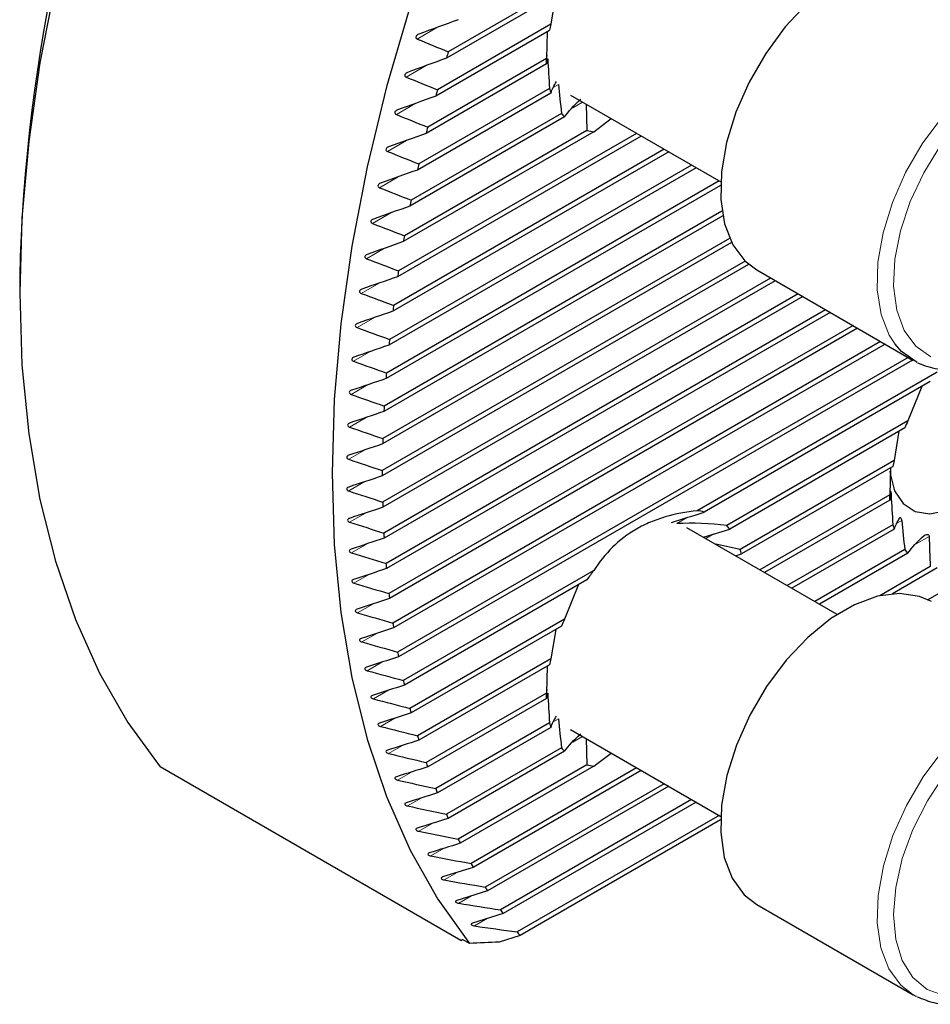
# Model space of a CAD drawing. Units: millimetres. Extents: x 14 to 293, y 7 to 196.
# Drawn here: x 233 to 257, y 7 to 32 of the extents above; entities that cross this region are included whole.
import ezdxf

# ---------------------------------------------------------------- set-up
doc = ezdxf.new("R2010")
doc.units = ezdxf.units.MM

msp = doc.modelspace()

# ---------------------------------------------------------------- linework, layer by layer
at = {"color": 7, "linetype": 'Continuous', "lineweight": 25}
for p, q in [((247.358, 33.242), (244.366, 31.515)), ((247.28, 33.06), (244.318, 31.35)), ((247.131, 32.974), (247.008, 32.223)), ((247.008, 32.223), (244.087, 30.537)), ((246.974, 32.067), (244.044, 30.375)), ((246.91, 32.031), (246.892, 31.339)), ((246.892, 31.203), (243.797, 29.416)), ((246.892, 31.339), (243.836, 29.575)), ((280.328, 31.045), (256.713, 17.412)), ((247.008, 30.454), (243.576, 28.472)), ((246.974, 30.571), (243.611, 28.629)), ((247.512, 30.398), (251.379, 28.166)), ((247.913, 30.167), (247.937, 29.493)), ((247.28, 29.93), (243.411, 27.697)), ((247.358, 29.839), (243.38, 27.543)), ((248.114, 29.459), (248.556, 29.795)), ((249.216, 29.415), (243.085, 25.876)), ((248.114, 29.459), (243.209, 26.628)), ((247.937, 29.493), (243.236, 26.779)), ((249.334, 29.347), (243.063, 25.726)), ((250.041, 28.938), (242.94, 24.839)), ((249.923, 29.007), (242.958, 24.986)), ((250.748, 28.53), (242.84, 23.965)), ((250.63, 28.598), (242.855, 24.11)), ((251.337, 28.19), (242.774, 23.246)), ((251.375, 28.076), (242.763, 23.104)), ((251.411, 27.416), (242.716, 22.396)), ((251.432, 27.292), (242.708, 22.256)), ((251.607, 26.713), (242.68, 21.559)), ((251.658, 26.606), (242.677, 21.421)), ((252.006, 26.126), (242.667, 20.735)), ((252.098, 26.043), (242.667, 20.599)), ((252.306, 25.899), (256.336, 23.572)), ((233.332, 25.719), (233.332, 25.31)), ((252.666, 25.691), (242.677, 19.924)), ((252.784, 25.623), (242.68, 19.79)), ((253.373, 25.283), (242.708, 19.126)), ((253.491, 25.214), (242.716, 18.994)), ((254.08, 24.874), (242.763, 18.341)), ((254.199, 24.806), (242.774, 18.211)), ((254.788, 24.466), (242.84, 17.569)), ((254.906, 24.398), (242.855, 17.441)), ((255.495, 24.058), (242.94, 16.81)), ((255.613, 23.99), (242.958, 16.684)), ((256.202, 23.65), (243.063, 16.064)), ((256.32, 23.581), (243.085, 15.941)), ((256.953, 23.266), (250.778, 19.702)), ((256.776, 23.028), (250.954, 19.667)), ((256.556, 22.901), (256.197, 22.014)), ((256.197, 22.014), (251.534, 19.321)), ((256.119, 21.832), (251.612, 19.23)), ((255.969, 21.746), (255.847, 20.995)), ((255.847, 20.995), (251.884, 18.707)), ((255.813, 20.839), (251.918, 18.59)), ((255.749, 20.802), (255.73, 20.111)), ((255.73, 20.111), (252.387, 18.181)), ((255.73, 19.975), (252.505, 18.113)), ((254.378, 17.032), (250.512, 19.264)), ((255.813, 19.342), (253.094, 17.773)), ((250.933, 19.021), (251.612, 19.23)), ((255.847, 19.226), (253.212, 17.705)), ((251.884, 18.707), (251.252, 18.837)), ((251.764, 18.541), (251.918, 18.59)), ((256.119, 18.702), (253.802, 17.365)), ((256.197, 18.611), (253.92, 17.296)), ((256.776, 18.265), (255.474, 17.513)), ((248.114, 18.164), (243.209, 15.332)), ((256.953, 18.231), (255.8, 17.565)), ((247.937, 17.926), (243.236, 15.212)), ((247.718, 17.799), (247.358, 16.911)), ((247.358, 16.911), (243.38, 14.614)), ((247.28, 16.729), (243.411, 14.496)), ((247.131, 16.643), (247.008, 15.892)), ((247.008, 15.892), (243.576, 13.911)), ((246.974, 15.737), (243.611, 13.795)), ((246.91, 15.7), (246.892, 15.008)), ((246.892, 15.008), (243.797, 13.222)), ((246.892, 14.872), (243.836, 13.108)), ((246.974, 14.24), (244.044, 12.548)), ((247.008, 14.123), (244.087, 12.437)), ((247.512, 14.067), (251.379, 11.835)), ((247.913, 13.836), (247.937, 13.163)), ((247.28, 13.6), (244.318, 11.89)), ((247.358, 13.509), (244.366, 11.781)), ((248.114, 13.128), (248.556, 13.465)), ((244.691, 8.639), (236.948, 13.109)), ((247.937, 13.163), (244.62, 11.248)), ((248.114, 13.128), (244.673, 11.142)), ((249.216, 13.084), (244.952, 10.623)), ((249.334, 13.016), (245.01, 10.52)), ((249.923, 12.676), (245.315, 10.016)), ((250.041, 12.608), (245.378, 9.916)), ((250.63, 12.267), (245.71, 9.427)), ((250.748, 12.199), (245.78, 9.331)), ((251.337, 11.859), (246.14, 8.859)), ((251.375, 11.745), (246.216, 8.766)), ((245.01, 10.52), (244.217, 10.274)), ((245.378, 9.916), (244.587, 9.671)), ((252.306, 9.568), (256.336, 7.241)), ((245.78, 9.331), (244.99, 9.087)), ((244.691, 8.639), (244.736, 8.665)), ((244.913, 8.563), (244.736, 8.665)), ((246.216, 8.766), (245.678, 8.6))]:
    msp.add_line(p, q, dxfattribs=at)
at = {"color": 7, "linetype": 'Continuous', "lineweight": 18}
for p, q in [((244.093, 32.147), (243.567, 31.843)), ((246.928, 31.334), (246.903, 31.319)), ((243.799, 31.161), (243.284, 30.864)), ((247.201, 30.675), (247.082, 30.606)), ((243.533, 30.191), (243.029, 29.9)), ((247.824, 30.218), (247.575, 30.074)), ((243.293, 29.236), (242.8, 28.951)), ((243.08, 28.296), (242.595, 28.016)), ((242.891, 27.37), (242.415, 27.096)), ((242.726, 26.458), (242.259, 26.189)), ((242.585, 25.561), (242.127, 25.296)), ((242.467, 24.676), (242.017, 24.416)), ((242.373, 23.805), (241.93, 23.549)), ((242.3, 22.947), (241.865, 22.695)), ((242.251, 22.102), (241.822, 21.854)), ((242.223, 21.269), (241.802, 21.026)), ((242.218, 20.45), (241.803, 20.21)), ((255.767, 20.106), (255.742, 20.091)), ((242.235, 19.643), (241.826, 19.407)), ((250.519, 19.526), (250.249, 19.37)), ((256.04, 19.447), (255.921, 19.378)), ((251.203, 19.104), (250.996, 18.984)), ((256.748, 19.039), (256.414, 18.846)), ((242.274, 18.849), (241.872, 18.617)), ((242.336, 18.068), (241.939, 17.839)), ((242.42, 17.3), (242.029, 17.074)), ((242.527, 16.545), (242.142, 16.323)), ((242.657, 15.804), (242.278, 15.585)), ((242.81, 15.076), (242.437, 14.86)), ((246.928, 15.003), (246.903, 14.989)), ((242.988, 14.362), (242.619, 14.149)), ((247.201, 14.344), (247.082, 14.275)), ((247.824, 13.887), (247.575, 13.743)), ((243.19, 13.662), (242.827, 13.452)), ((243.417, 12.976), (243.059, 12.77)), ((243.671, 12.306), (243.318, 12.103)), ((243.951, 11.652), (243.604, 11.451)), ((244.26, 11.013), (243.918, 10.816)), ((244.599, 10.392), (244.261, 10.197)), ((244.968, 9.789), (244.635, 9.597)), ((245.37, 9.204), (245.043, 9.015))]:
    msp.add_line(p, q, dxfattribs=at)
at = {"color": 7, "linetype": 'Continuous', "lineweight": 25, "flags": 128}
for points in [[(236.948, 41.687), (236.118, 39.584), (235.39, 37.476), (234.768, 35.373), (234.255, 33.287), (233.853, 31.227), (233.564, 29.204), (233.39, 27.229), (233.332, 25.31), (233.39, 23.459), (233.564, 21.685), (233.853, 19.995), (234.255, 18.4), (234.768, 16.906), (235.39, 15.521), (236.118, 14.254), (236.948, 13.109)], [(244.913, 36.856), (244.101, 34.775), (243.388, 32.691), (242.78, 30.612), (242.277, 28.55), (241.884, 26.515), (241.602, 24.516), (241.432, 22.563), (241.375, 20.667), (241.432, 18.836), (241.602, 17.08), (241.884, 15.407), (242.277, 13.826), (242.78, 12.343), (243.388, 10.968), (244.101, 9.705), (244.913, 8.563)], [(256.806, 33.693), (256.473, 33.835), (255.958, 33.904), (255.392, 33.824), (254.795, 33.598), (254.191, 33.235), (253.599, 32.748), (253.042, 32.154), (252.54, 31.475), (252.11, 30.735), (251.769, 29.961), (251.529, 29.181), (251.398, 28.424), (251.381, 27.716), (251.479, 27.083), (251.688, 26.548), (252.001, 26.131), (252.306, 25.899)], [(256.436, 23.519), (256.031, 23.804), (255.869, 23.988)], [(255.738, 20.721), (255.744, 20.658), (255.856, 20.217), (256.074, 19.886), (256.383, 19.684), (256.765, 19.624), (257.195, 19.711), (257.646, 19.939), (258.09, 20.293), (258.499, 20.751), (258.847, 21.285), (259.113, 21.861), (259.279, 22.442), (259.336, 22.993)], [(256.806, 17.362), (256.495, 17.498), (255.983, 17.573), (255.419, 17.5), (254.823, 17.281), (254.218, 16.924), (253.626, 16.442), (253.067, 15.853), (252.561, 15.177), (252.128, 14.439), (251.783, 13.667), (251.537, 12.886), (251.401, 12.127), (251.379, 11.416), (251.472, 10.779), (251.676, 10.24), (251.984, 9.817), (252.306, 9.568)], [(256.425, 7.194), (256.416, 7.199), (256.336, 7.241)]]:
    msp.add_lwpolyline(points, dxfattribs=at)
at = {"color": 7, "linetype": 'Continuous', "lineweight": 18, "flags": 128}
for points in [[(255.869, 23.988), (255.718, 24.222), (255.509, 24.756), (255.411, 25.389), (255.428, 26.097), (255.559, 26.855), (255.8, 27.634), (256.141, 28.408), (256.57, 29.148), (257.072, 29.827), (257.629, 30.421), (258.221, 30.909), (258.826, 31.272), (259.422, 31.497), (259.988, 31.577), (260.503, 31.509), (260.836, 31.366)], [(257.042, 29.099), (256.609, 28.4), (256.259, 27.66), (256.008, 26.909), (255.863, 26.174), (255.831, 25.485), (255.914, 24.866), (256.107, 24.344), (256.403, 23.936), (256.792, 23.66)], [(256.336, 7.241), (256.015, 7.49), (255.706, 7.913), (255.502, 8.453), (255.41, 9.09), (255.432, 9.8), (255.568, 10.56), (255.813, 11.34), (256.159, 12.113), (256.592, 12.85), (257.097, 13.526), (257.656, 14.116), (258.249, 14.597), (258.854, 14.954), (259.449, 15.173), (260.013, 15.246), (260.526, 15.171), (260.743, 15.085)], [(257.151, 12.918), (256.7, 12.232), (256.33, 11.499), (256.056, 10.748), (255.886, 10.007), (255.828, 9.305), (255.885, 8.668), (256.054, 8.122), (256.327, 7.687), (256.696, 7.38), (257.146, 7.212)]]:
    msp.add_lwpolyline(points, dxfattribs=at)
at = {"color": 7, "linetype": 'Continuous', "lineweight": 25}
for centre, radius, start, end in [((276.035, 24.758), 42.714, 155.9953, 178.7114), ((251.735, 31.111), 4.856, 166.7571, 168.64), ((289.109, 18.223), 46.675, 163.4548, 163.665), ((250.298, 31.271), 3.407, 178.8543, 181.1457), ((287.776, 18.597), 45.291, 164.7138, 164.9256), ((249.049, 31.112), 2.144, 194.6245, 197.8716), ((248.339, 30.765), 1.349, 218.2251, 223.3304), ((286.774, 18.855), 44.256, 165.9819, 166.194), ((248.283, 30.792), 1.344, 255.0859, 262.7466), ((285.545, 19.149), 42.992, 167.261, 167.4747), ((283.861, 19.507), 41.271, 168.5544, 168.7726), ((282.485, 19.765), 39.87, 169.8669, 170.0883), ((281.182, 19.979), 38.55, 171.2015, 171.4262), ((279.625, 20.198), 36.978, 172.5608, 172.7907), ((278.749, 20.306), 36.095, 173.9514, 174.1827), ((276.453, 20.519), 33.79, 175.3696, 175.6124), ((275.3, 20.591), 32.634, 176.8283, 177.0755), ((261.678, 19.537), 6.014, 155.6859, 157.5704), ((273.636, 20.654), 30.968, 178.3251, 178.5813), ((260.571, 19.883), 4.853, 166.7564, 168.6402), ((272.484, 20.667), 29.817, 179.8691, 180.1309), ((259.137, 20.043), 3.407, 178.8543, 181.1457), ((270.831, 20.642), 28.163, 181.4601, 181.733), ((250.609, 18.369), 1.344, 75.0852, 82.7467), ((250.553, 18.396), 1.348, 38.225, 43.3319), ((257.887, 19.883), 2.143, 194.624, 197.8728), ((269.661, 20.589), 26.993, 183.1071, 183.3876), ((249.844, 18.049), 2.143, 14.6247, 17.8728), ((257.178, 19.537), 1.349, 218.2251, 223.331), ((268.098, 20.473), 25.425, 184.8117, 185.1053), ((252.863, 14.462), 6.021, 142.0716, 144.8899), ((267.391, 20.403), 24.714, 186.586, 186.8838), ((265.74, 20.187), 23.049, 188.4254, 188.7405), ((252.841, 14.434), 6.016, 155.6864, 157.5702), ((264.595, 19.995), 21.888, 190.3447, 190.6724), ((251.735, 14.78), 4.856, 166.7571, 168.64), ((263.368, 19.745), 20.636, 192.3469, 192.6904), ((250.298, 14.94), 3.407, 178.8543, 181.1457), ((262.255, 19.475), 19.491, 194.4408, 194.8006), ((249.049, 14.781), 2.144, 194.6245, 197.8716), ((261.349, 19.221), 18.549, 196.6356, 197.01), ((248.34, 14.434), 1.349, 218.2258, 223.3296), ((260.323, 18.891), 17.472, 198.9351, 199.3292), ((248.283, 14.462), 1.344, 255.0862, 262.746), ((259.309, 18.515), 16.391, 201.3501, 201.7672), ((258.508, 18.176), 15.521, 203.892, 204.3299), ((257.755, 17.816), 14.685, 206.5675, 207.0286), ((257.092, 17.46), 13.933, 209.3875, 209.8728), ((256.561, 17.142), 13.315, 212.3621, 212.8704), ((255.926, 16.712), 12.547, 215.4945, 216.0361), ((255.548, 16.424), 12.072, 218.8043, 219.3716)]:
    msp.add_arc(centre, radius, start, end, dxfattribs=at)
msp.add_ellipse((276.43, 26.964), major_axis=(32.5, 18.765), ratio=0.00007, start_param=2.918387, end_param=2.924764, dxfattribs=at)
for points in [[(244.62, 32.341), (244.281, 32.216), (243.943, 32.091), (243.604, 31.966)], [(243.567, 31.843), (243.833, 31.734), (244.1, 31.624), (244.366, 31.515)], [(246.892, 31.203), (246.894, 31.276), (246.9, 31.35), (246.914, 31.427)], [(244.318, 31.35), (243.985, 31.228), (243.651, 31.106), (243.318, 30.985)], [(246.928, 31.334), (246.942, 31.08), (246.957, 30.825), (246.974, 30.571)], [(243.284, 30.864), (243.552, 30.755), (243.82, 30.646), (244.087, 30.537)], [(247.008, 30.454), (247.043, 30.548), (247.088, 30.645), (247.15, 30.748)], [(247.201, 30.675), (247.227, 30.427), (247.254, 30.179), (247.28, 29.93)], [(244.044, 30.375), (243.716, 30.256), (243.387, 30.138), (243.059, 30.019)], [(247.358, 29.839), (247.463, 29.98), (247.594, 30.129), (247.776, 30.292)], [(243.029, 29.9), (243.298, 29.791), (243.567, 29.683), (243.836, 29.575)], [(243.797, 29.416), (243.473, 29.3), (243.15, 29.184), (242.827, 29.068)], [(242.8, 28.951), (243.07, 28.843), (243.34, 28.736), (243.611, 28.629)], [(243.576, 28.472), (243.257, 28.359), (242.938, 28.245), (242.619, 28.132)], [(242.595, 28.016), (242.867, 27.91), (243.139, 27.803), (243.411, 27.697)], [(243.38, 27.543), (243.066, 27.432), (242.751, 27.321), (242.437, 27.21)], [(242.415, 27.096), (242.689, 26.99), (242.963, 26.885), (243.236, 26.779)], [(243.209, 26.628), (242.899, 26.519), (242.588, 26.41), (242.278, 26.301)], [(242.259, 26.189), (242.535, 26.085), (242.81, 25.98), (243.085, 25.876)], [(243.063, 25.726), (242.756, 25.62), (242.449, 25.513), (242.142, 25.407)], [(242.127, 25.296), (242.404, 25.192), (242.681, 25.089), (242.958, 24.986)], [(242.94, 24.839), (242.636, 24.734), (242.333, 24.63), (242.029, 24.525)], [(242.017, 24.416), (242.296, 24.314), (242.575, 24.212), (242.855, 24.11)], [(242.84, 23.965), (242.54, 23.862), (242.239, 23.759), (241.939, 23.657)], [(241.93, 23.549), (242.211, 23.448), (242.493, 23.347), (242.774, 23.246)], [(242.763, 23.104), (242.466, 23.003), (242.169, 22.902), (241.872, 22.801)], [(241.865, 22.695), (242.149, 22.595), (242.432, 22.496), (242.716, 22.396)], [(242.708, 22.256), (242.414, 22.157), (242.12, 22.057), (241.826, 21.958)], [(241.822, 21.854), (242.108, 21.756), (242.394, 21.657), (242.68, 21.559)], [(242.677, 21.421), (242.385, 21.323), (242.094, 21.226), (241.803, 21.128)], [(241.802, 21.026), (242.09, 20.929), (242.379, 20.832), (242.667, 20.735)], [(242.667, 20.599), (242.379, 20.503), (242.09, 20.407), (241.802, 20.311)], [(241.803, 20.21), (242.094, 20.114), (242.385, 20.019), (242.677, 19.924)], [(255.73, 19.975), (255.732, 20.048), (255.739, 20.122), (255.752, 20.199)], [(255.767, 20.106), (255.781, 19.852), (255.796, 19.597), (255.813, 19.342)], [(242.68, 19.79), (242.394, 19.695), (242.108, 19.601), (241.822, 19.506)], [(250.115, 19.395), (250.396, 19.487), (250.676, 19.578), (250.954, 19.667)], [(255.847, 19.226), (255.882, 19.319), (255.927, 19.416), (255.989, 19.519)], [(241.826, 19.407), (242.12, 19.313), (242.414, 19.219), (242.708, 19.126)], [(251.534, 19.321), (251.099, 19.371), (250.669, 19.395), (250.249, 19.37)], [(256.04, 19.447), (256.066, 19.199), (256.092, 18.95), (256.119, 18.702)], [(256.197, 18.611), (256.302, 18.752), (256.433, 18.901), (256.614, 19.064)], [(256.748, 19.039), (256.751, 18.782), (256.762, 18.524), (256.776, 18.265)], [(242.716, 18.994), (242.432, 18.901), (242.149, 18.808), (241.865, 18.714)], [(241.872, 18.617), (242.169, 18.524), (242.466, 18.432), (242.763, 18.341)], [(242.774, 18.211), (242.493, 18.119), (242.211, 18.027), (241.93, 17.935)], [(241.939, 17.839), (242.239, 17.748), (242.54, 17.658), (242.84, 17.569)], [(242.855, 17.441), (242.575, 17.35), (242.296, 17.26), (242.017, 17.169)], [(242.029, 17.074), (242.333, 16.986), (242.636, 16.897), (242.94, 16.81)], [(242.958, 16.684), (242.681, 16.595), (242.404, 16.505), (242.127, 16.416)], [(242.142, 16.323), (242.449, 16.236), (242.756, 16.15), (243.063, 16.064)], [(243.085, 15.941), (242.81, 15.853), (242.535, 15.764), (242.259, 15.676)], [(242.278, 15.585), (242.588, 15.5), (242.899, 15.416), (243.209, 15.332)], [(243.236, 15.212), (242.963, 15.124), (242.689, 15.037), (242.415, 14.949)], [(246.892, 14.872), (246.894, 14.945), (246.9, 15.02), (246.914, 15.097)], [(246.928, 15.003), (246.942, 14.749), (246.957, 14.495), (246.974, 14.24)], [(242.437, 14.86), (242.751, 14.777), (243.066, 14.695), (243.38, 14.614)], [(243.411, 14.496), (243.139, 14.41), (242.867, 14.323), (242.595, 14.237)], [(247.008, 14.123), (247.043, 14.217), (247.088, 14.314), (247.15, 14.417)], [(247.201, 14.344), (247.227, 14.096), (247.254, 13.848), (247.28, 13.6)], [(242.619, 14.149), (242.938, 14.069), (243.257, 13.989), (243.576, 13.911)], [(247.358, 13.509), (247.463, 13.649), (247.594, 13.798), (247.776, 13.961)], [(243.611, 13.795), (243.34, 13.709), (243.07, 13.624), (242.8, 13.538)], [(242.827, 13.452), (243.15, 13.374), (243.473, 13.298), (243.797, 13.222)], [(243.836, 13.108), (243.567, 13.024), (243.298, 12.939), (243.029, 12.854)], [(243.059, 12.77), (243.387, 12.695), (243.716, 12.621), (244.044, 12.548)], [(244.087, 12.437), (243.82, 12.353), (243.552, 12.269), (243.284, 12.185)], [(243.318, 12.103), (243.651, 12.03), (243.985, 11.959), (244.318, 11.89)], [(244.366, 11.781), (244.1, 11.698), (243.833, 11.615), (243.567, 11.531)], [(243.604, 11.451), (243.943, 11.382), (244.281, 11.314), (244.62, 11.248)], [(244.673, 11.142), (244.408, 11.059), (244.143, 10.977), (243.877, 10.894)], [(243.918, 10.816), (244.263, 10.75), (244.607, 10.685), (244.952, 10.623)], [(244.261, 10.197), (244.612, 10.135), (244.964, 10.074), (245.315, 10.016)], [(244.635, 9.597), (244.994, 9.539), (245.352, 9.482), (245.71, 9.427)], [(245.043, 9.015), (245.409, 8.961), (245.775, 8.909), (246.14, 8.859)], [(245.678, 8.6), (245.423, 8.588), (245.168, 8.575), (244.913, 8.563)]]:
    msp.add_open_spline(points, degree=3, dxfattribs=at)
for points, knots in [([(243.604, 31.966), (243.59, 31.961), (243.577, 31.954), (243.553, 31.937), (243.542, 31.926), (243.529, 31.9), (243.528, 31.884), (243.54, 31.858), (243.553, 31.849), (243.567, 31.843)], [0, 0, 0, 0, 0.25, 0.25, 0.5, 0.5, 0.75, 0.75, 1, 1, 1, 1]), ([(256.45, 23.512), (256.537, 23.475), (256.776, 23.375), (257.212, 23.315), (257.753, 23.368), (258.319, 23.551), (258.898, 23.858), (259.469, 24.281), (260.012, 24.805), (260.511, 25.413), (260.949, 26.084), (261.314, 26.798), (261.595, 27.532), (261.782, 28.266), (261.869, 28.978), (261.849, 29.645), (261.721, 30.251), (261.479, 30.761), (261.22, 31.106), (261.019, 31.23), (260.964, 31.264)], [0, 0, 0, 0, 0.032345, 0.088387, 0.145104, 0.203251, 0.262478, 0.322125, 0.381733, 0.44123, 0.500651, 0.560062, 0.619528, 0.679116, 0.738906, 0.798955, 0.859215, 0.919187, 0.978017, 1, 1, 1, 1]), ([(243.318, 30.985), (243.304, 30.98), (243.291, 30.973), (243.268, 30.955), (243.258, 30.944), (243.246, 30.919), (243.245, 30.903), (243.258, 30.878), (243.271, 30.869), (243.284, 30.864)], [0, 0, 0, 0, 0.25, 0.25, 0.5, 0.5, 0.75, 0.75, 1, 1, 1, 1]), ([(243.059, 30.019), (243.046, 30.014), (243.033, 30.007), (243.01, 29.99), (243, 29.979), (242.989, 29.953), (242.989, 29.938), (243.003, 29.914), (243.015, 29.905), (243.029, 29.9)], [0, 0, 0, 0, 0.25, 0.25, 0.5, 0.5, 0.75, 0.75, 1, 1, 1, 1]), ([(242.827, 29.068), (242.813, 29.063), (242.8, 29.057), (242.778, 29.039), (242.768, 29.028), (242.758, 29.003), (242.759, 28.988), (242.774, 28.964), (242.786, 28.956), (242.8, 28.951)], [0, 0, 0, 0, 0.25, 0.25, 0.5, 0.5, 0.75, 0.75, 1, 1, 1, 1]), ([(242.619, 28.132), (242.606, 28.127), (242.593, 28.121), (242.571, 28.103), (242.562, 28.092), (242.553, 28.067), (242.554, 28.052), (242.569, 28.03), (242.582, 28.021), (242.595, 28.016)], [0, 0, 0, 0, 0.25, 0.25, 0.5, 0.5, 0.75, 0.75, 1, 1, 1, 1]), ([(242.437, 27.21), (242.423, 27.205), (242.41, 27.198), (242.388, 27.181), (242.379, 27.17), (242.372, 27.145), (242.374, 27.131), (242.39, 27.109), (242.402, 27.101), (242.415, 27.096)], [0, 0, 0, 0, 0.25, 0.25, 0.5, 0.5, 0.75, 0.75, 1, 1, 1, 1]), ([(242.278, 26.301), (242.264, 26.297), (242.251, 26.29), (242.23, 26.273), (242.221, 26.262), (242.215, 26.237), (242.217, 26.223), (242.234, 26.202), (242.246, 26.194), (242.259, 26.189)], [0, 0, 0, 0, 0.25, 0.25, 0.5, 0.5, 0.75, 0.75, 1, 1, 1, 1]), ([(242.142, 25.407), (242.129, 25.402), (242.116, 25.395), (242.095, 25.378), (242.086, 25.367), (242.081, 25.342), (242.084, 25.329), (242.101, 25.308), (242.113, 25.301), (242.127, 25.296)], [0, 0, 0, 0, 0.25, 0.25, 0.5, 0.5, 0.75, 0.75, 1, 1, 1, 1]), ([(242.029, 24.525), (242.016, 24.521), (242.003, 24.514), (241.983, 24.497), (241.975, 24.486), (241.97, 24.461), (241.974, 24.448), (241.991, 24.428), (242.004, 24.421), (242.017, 24.416)], [0, 0, 0, 0, 0.25, 0.25, 0.5, 0.5, 0.75, 0.75, 1, 1, 1, 1]), ([(241.939, 23.657), (241.926, 23.652), (241.914, 23.646), (241.893, 23.628), (241.886, 23.617), (241.882, 23.593), (241.887, 23.58), (241.904, 23.561), (241.917, 23.554), (241.93, 23.549)], [0, 0, 0, 0, 0.25, 0.25, 0.5, 0.5, 0.75, 0.75, 1, 1, 1, 1]), ([(241.872, 22.801), (241.859, 22.797), (241.846, 22.79), (241.826, 22.773), (241.819, 22.762), (241.816, 22.738), (241.821, 22.726), (241.84, 22.707), (241.852, 22.7), (241.865, 22.695)], [0, 0, 0, 0, 0.25, 0.25, 0.5, 0.5, 0.75, 0.75, 1, 1, 1, 1]), ([(241.826, 21.958), (241.813, 21.954), (241.801, 21.948), (241.781, 21.93), (241.774, 21.919), (241.773, 21.895), (241.778, 21.884), (241.797, 21.865), (241.809, 21.859), (241.822, 21.854)], [0, 0, 0, 0, 0.25, 0.25, 0.5, 0.5, 0.75, 0.75, 1, 1, 1, 1]), ([(241.803, 21.128), (241.79, 21.124), (241.778, 21.118), (241.758, 21.1), (241.752, 21.089), (241.751, 21.066), (241.757, 21.054), (241.776, 21.037), (241.789, 21.03), (241.802, 21.026)], [0, 0, 0, 0, 0.25, 0.25, 0.5, 0.5, 0.75, 0.75, 1, 1, 1, 1]), ([(241.802, 20.311), (241.789, 20.307), (241.776, 20.3), (241.758, 20.283), (241.751, 20.272), (241.752, 20.249), (241.758, 20.238), (241.778, 20.221), (241.79, 20.214), (241.803, 20.21)], [0, 0, 0, 0, 0.25, 0.25, 0.5, 0.5, 0.75, 0.75, 1, 1, 1, 1]), ([(255.752, 20.199), (255.753, 20.203), (255.754, 20.204), (255.756, 20.2), (255.758, 20.194), (255.761, 20.175), (255.763, 20.161), (255.766, 20.132), (255.767, 20.118), (255.767, 20.106)], [0, 0, 0, 0, 0.25, 0.25, 0.5, 0.5, 0.75, 0.75, 1, 1, 1, 1]), ([(250.778, 19.702), (250.491, 19.671), (250.214, 19.62), (249.821, 19.504), (249.693, 19.459), (249.445, 19.355), (249.325, 19.295), (248.979, 19.096), (248.775, 18.939), (248.412, 18.581), (248.253, 18.38), (248.114, 18.164)], [0, 0, 0, 0, 0.25, 0.25, 0.375, 0.375, 0.5, 0.5, 0.75, 0.75, 1, 1, 1, 1]), ([(255.989, 19.519), (255.992, 19.524), (255.995, 19.526), (256.003, 19.527), (256.008, 19.526), (256.018, 19.515), (256.025, 19.505), (256.035, 19.477), (256.039, 19.46), (256.04, 19.447)], [0, 0, 0, 0, 0.25, 0.25, 0.5, 0.5, 0.75, 0.75, 1, 1, 1, 1]), ([(241.822, 19.506), (241.809, 19.502), (241.797, 19.496), (241.779, 19.478), (241.773, 19.467), (241.774, 19.444), (241.781, 19.434), (241.801, 19.417), (241.813, 19.411), (241.826, 19.407)], [0, 0, 0, 0, 0.25, 0.25, 0.5, 0.5, 0.75, 0.75, 1, 1, 1, 1]), ([(256.614, 19.064), (256.632, 19.079), (256.652, 19.089), (256.689, 19.093), (256.702, 19.093), (256.724, 19.083), (256.732, 19.078), (256.745, 19.061), (256.748, 19.049), (256.748, 19.039)], [0, 0, 0, 0, 0.5, 0.5, 0.75, 0.75, 0.875, 0.875, 1, 1, 1, 1]), ([(241.865, 18.714), (241.852, 18.71), (241.84, 18.704), (241.822, 18.687), (241.816, 18.675), (241.819, 18.653), (241.826, 18.643), (241.846, 18.627), (241.859, 18.621), (241.872, 18.617)], [0, 0, 0, 0, 0.25, 0.25, 0.5, 0.5, 0.75, 0.75, 1, 1, 1, 1]), ([(241.93, 17.935), (241.917, 17.931), (241.904, 17.925), (241.887, 17.907), (241.882, 17.896), (241.886, 17.874), (241.893, 17.864), (241.914, 17.849), (241.926, 17.843), (241.939, 17.839)], [0, 0, 0, 0, 0.25, 0.25, 0.5, 0.5, 0.75, 0.75, 1, 1, 1, 1]), ([(242.017, 17.169), (242.004, 17.165), (241.992, 17.158), (241.974, 17.141), (241.97, 17.13), (241.975, 17.108), (241.983, 17.099), (242.003, 17.084), (242.016, 17.078), (242.029, 17.074)], [0, 0, 0, 0, 0.25, 0.25, 0.5, 0.5, 0.75, 0.75, 1, 1, 1, 1]), ([(242.127, 16.416), (242.113, 16.412), (242.101, 16.405), (242.084, 16.388), (242.081, 16.377), (242.086, 16.356), (242.095, 16.346), (242.116, 16.332), (242.129, 16.327), (242.142, 16.323)], [0, 0, 0, 0, 0.25, 0.25, 0.5, 0.5, 0.75, 0.75, 1, 1, 1, 1]), ([(242.259, 15.676), (242.246, 15.672), (242.234, 15.665), (242.217, 15.648), (242.215, 15.637), (242.221, 15.616), (242.23, 15.607), (242.251, 15.593), (242.264, 15.588), (242.278, 15.585)], [0, 0, 0, 0, 0.25, 0.25, 0.5, 0.5, 0.75, 0.75, 1, 1, 1, 1]), ([(242.415, 14.949), (242.402, 14.945), (242.39, 14.939), (242.374, 14.921), (242.372, 14.91), (242.379, 14.89), (242.388, 14.882), (242.41, 14.868), (242.423, 14.863), (242.437, 14.86)], [0, 0, 0, 0, 0.25, 0.25, 0.5, 0.5, 0.75, 0.75, 1, 1, 1, 1]), ([(242.595, 14.237), (242.582, 14.233), (242.57, 14.226), (242.554, 14.208), (242.553, 14.198), (242.561, 14.178), (242.571, 14.17), (242.593, 14.157), (242.606, 14.152), (242.619, 14.149)], [0, 0, 0, 0, 0.25, 0.25, 0.5, 0.5, 0.75, 0.75, 1, 1, 1, 1]), ([(242.8, 13.538), (242.786, 13.534), (242.774, 13.527), (242.759, 13.51), (242.758, 13.499), (242.768, 13.48), (242.778, 13.472), (242.8, 13.46), (242.813, 13.455), (242.827, 13.452)], [0, 0, 0, 0, 0.25, 0.25, 0.5, 0.5, 0.75, 0.75, 1, 1, 1, 1]), ([(243.029, 12.854), (243.016, 12.85), (243.003, 12.843), (242.989, 12.826), (242.989, 12.815), (243, 12.797), (243.01, 12.789), (243.032, 12.777), (243.046, 12.773), (243.059, 12.77)], [0, 0, 0, 0, 0.25, 0.25, 0.5, 0.5, 0.75, 0.75, 1, 1, 1, 1]), ([(243.284, 12.185), (243.271, 12.181), (243.258, 12.174), (243.245, 12.156), (243.246, 12.146), (243.263, 12.12), (243.29, 12.109), (243.318, 12.103)], [0, 0, 0, 0, 0.25, 0.25, 0.5, 0.5, 1, 1, 1, 1]), ([(243.567, 11.531), (243.553, 11.527), (243.54, 11.52), (243.528, 11.503), (243.529, 11.493), (243.549, 11.467), (243.576, 11.457), (243.604, 11.451)], [0, 0, 0, 0, 0.25, 0.25, 0.5, 0.5, 1, 1, 1, 1]), ([(243.877, 10.894), (243.863, 10.89), (243.85, 10.883), (243.839, 10.865), (243.841, 10.855), (243.862, 10.831), (243.889, 10.821), (243.918, 10.816)], [0, 0, 0, 0, 0.25, 0.25, 0.5, 0.5, 1, 1, 1, 1]), ([(244.217, 10.274), (244.203, 10.269), (244.19, 10.262), (244.179, 10.245), (244.182, 10.235), (244.205, 10.212), (244.232, 10.203), (244.261, 10.197)], [0, 0, 0, 0, 0.25, 0.25, 0.5, 0.5, 1, 1, 1, 1]), ([(244.587, 9.671), (244.573, 9.666), (244.56, 9.659), (244.551, 9.642), (244.555, 9.632), (244.578, 9.61), (244.606, 9.602), (244.635, 9.597)], [0, 0, 0, 0, 0.25, 0.25, 0.5, 0.5, 1, 1, 1, 1]), ([(244.99, 9.087), (244.975, 9.082), (244.963, 9.075), (244.954, 9.058), (244.959, 9.049), (244.985, 9.028), (245.013, 9.02), (245.043, 9.015)], [0, 0, 0, 0, 0.25, 0.25, 0.5, 0.5, 1, 1, 1, 1]), ([(256.439, 7.192), (256.579, 7.134), (256.872, 7.013), (257.38, 6.989), (257.929, 7.081), (258.501, 7.303), (259.079, 7.649), (259.562, 8.036), (259.839, 8.317), (259.938, 8.417)], [0, 0, 0, 0, 0.137315, 0.286564, 0.438692, 0.594561, 0.752738, 0.911536, 1, 1, 1, 1])]:
    msp.add_open_spline(points, degree=3, knots=knots, dxfattribs=at)

doc.saveas('drawing.dxf')
